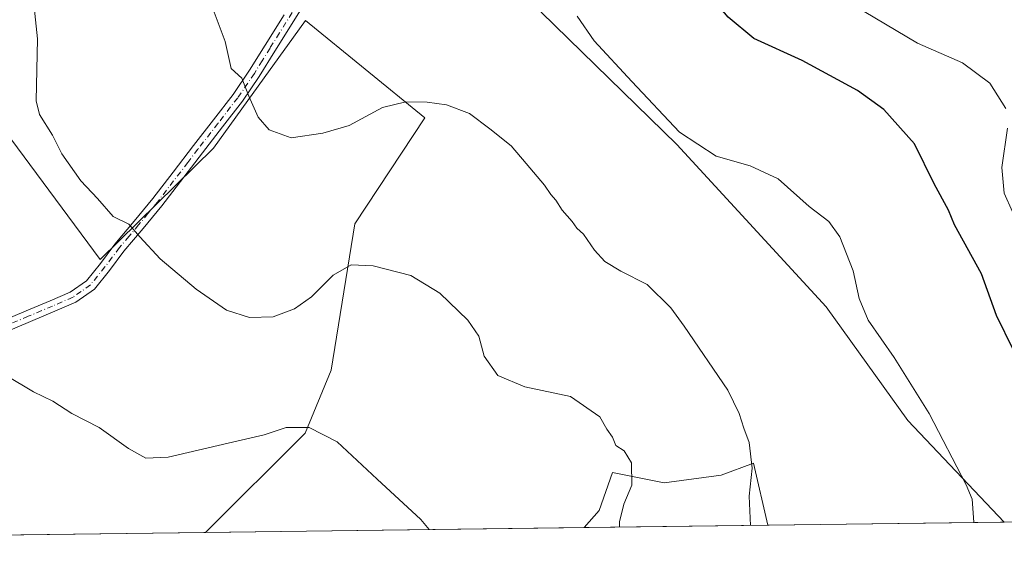
# Model space of a CAD drawing. Units: metres. Extents: x 587417 to 590890, y 4694271 to 4696637.
# Drawn here: x 587950 to 588181, y 4694280 to 4694408 of the extents above; entities that cross this region are included whole.
import ezdxf

# ---------------------------------------------------------------- set-up
doc = ezdxf.new("R2010")
doc.units = ezdxf.units.M
doc.header["$MEASUREMENT"] = 0
doc.linetypes.add('DGN Style 4', pattern=[2.6384748266838614, 1.318413404963828, -0.6592067024819142, 0.001648016756204785, -0.6592067024819142])
for name, color, linetype, lineweight in [('Camino Cxs', 7, 'Continuous', 0), ('Camino eje', 30, 'DGN Style 4', 13), ('Comarca CxS', 21, 'Continuous', 0), ('Comunidad Autónoma CxS', 142, 'Continuous', 0), ('Cultivos herbáceos CxS', 92, 'Continuous', 0), ('Curva de nivel maestra', 30, 'Continuous', 30), ('Curva de nivel normal', 30, 'Continuous', 0), ('Matorral CxS', 135, 'Continuous', 0), ('Municipio CxS', 4, 'Continuous', 0), ('Provincia CxS', 1, 'Continuous', 0)]:
    doc.layers.add(name, color=color, linetype=linetype, lineweight=lineweight)

# ---------------------------------------------------------------- blocks, each defined once
blk = doc.blocks.new('*U11')
at = {"layer": 'Matorral CxS', "color": 135, "linetype": 'Continuous', "lineweight": 0}
for points in [[(588439.7326999997, 4694293.1599, 451.8579000000027), (588181.1742000004, 4694289.859099999, 421.1802000000025), (588158.5447000006, 4694313.6983, 418.7630999999965), (588139.4461000003, 4694340.3463, 418.1631999999955), (588104.4512999998, 4694378.399700001, 419.3990000000049), (588072.6448999997, 4694409.473300001, 418.8426999999938), (588063.7260999996, 4694425.338500001, 420.170499999993), (588045.9824999999, 4694439.223300001, 422.1110000000045), (588032.0992999999, 4694448.7733, 422.9440000000032), (588024.9335000003, 4694456.399900001, 422.5424000000058), (588020.4763000002, 4694463.3795, 422.1168000000035), (588013.0093, 4694475.6843, 420.5359000000026), (587998.6766999997, 4694500.0613, 418.7258000000002), (587969.5810000002, 4694479.6687, 413.6015999999945), (587946.5169000002, 4694461.7305, 409.7918999999966)], [(587943.7728000004, 4694385.749700001, 408.8151999999973), (587969.2346999999, 4694351.490300001, 408.9823999999935), (587995.8608999997, 4694377.5801, 413.4158000000025), (588007.7210999997, 4694394.040300001, 415.4315000000061), (588014.6048999997, 4694403.593900001, 416.5565999999963), (588017.3998999996, 4694407.472899999, 417.0777999999991), (588045.3816999998, 4694384.651900001, 414.8806000000041), (588028.9140999997, 4694359.8497, 411.7621000000072), (588023.4206999998, 4694325.500700001, 407.3641000000061), (588017.3465, 4694310.742699999, 405.1404000000039), (587993.9541999997, 4694287.468900001, 402.0956000000006), (587699.7825999996, 4694283.713400001, 382.1573000000063)]]:
    blk.add_polyline3d(points, dxfattribs=at)
blk.add_polyline3d([(588122.4221000001, 4694303.677100001, 414.6744999999937), (588125.7725000001, 4694289.151799999, 415.5458999999973), (588082.7276999997, 4694288.602299999, 408.3234999999986), (588086.1863000002, 4694292.612299999, 408.8919000000024), (588089.3465, 4694301.5111, 409.4165999999968), (588101.4912999999, 4694299.119700001, 411.8246999999974), (588114.7735000001, 4694300.890500001, 413.0895000000019)], close=True, dxfattribs=at)

msp = doc.modelspace()

# ---------------------------------------------------------------- linework, layer by layer
at = {"layer": 'Camino Cxs', "color": 7, "linetype": 'Continuous', "lineweight": 0}
for points in [[(588026.2100999998, 4694426.170100001, 419.0228999999963), (588023.1300999997, 4694421.030099999, 418.3044999999984), (588019.0500999996, 4694414.5101, 417.5598999999929), (588014.6401000004, 4694407.4101, 416.8157000000065), (588010.2200999996, 4694400.300100001, 416.0002999999998), (588006.5401, 4694394.350099999, 415.443299999999), (588002.6001000004, 4694388.590100001, 414.8739999999962), (587997.9401000004, 4694382.540100001, 414.0831999999937), (587993.2600999996, 4694376.5001, 413.1545000000042), (587983.7200999996, 4694364.0801, 411.2247999999963), (587979.3201000001, 4694358.700099999, 410.3773999999976), (587974.8300999999, 4694353.390100001, 409.5176000000066), (587971.4501, 4694348.890100001, 408.8773999999976), (587967.9101, 4694344.5001, 408.2755000000034), (587963.5701000001, 4694341.460100001, 407.8175000000047), (587958.6300999997, 4694339.3101, 407.366200000004), (587952.9401000004, 4694336.9101, 406.8274999999995), (587947.2401000002, 4694334.5101, 406.2244000000064)], [(588019.0500999996, 4694414.5101, 417.5598999999929), (588014.6401000004, 4694407.4101, 416.8157000000065), (588010.2200999996, 4694400.300100001, 416.0002999999998), (588006.5401, 4694394.350099999, 415.443299999999), (588002.6001000004, 4694388.590100001, 414.8739999999962), (587997.9401000004, 4694382.540100001, 414.0831999999937), (587993.2600999996, 4694376.5001, 413.1545000000042), (587983.7200999996, 4694364.0801, 411.2247999999963), (587979.3201000001, 4694358.700099999, 410.3773999999976), (587974.8300999999, 4694353.390100001, 409.5176000000066), (587971.4501, 4694348.890100001, 408.8773999999976), (587967.9101, 4694344.5001, 408.2755000000034), (587963.5701000001, 4694341.460100001, 407.8175000000047), (587958.6300999997, 4694339.3101, 407.366200000004), (587952.9401000004, 4694336.9101, 406.8274999999995), (587947.2401000002, 4694334.5101, 406.2244000000064)], [(587946.2401000002, 4694337.020099999, 406.2774000000064), (587951.8901000004, 4694339.4001, 406.9127000000008), (587957.5701000001, 4694341.800100001, 407.411500000002), (587962.2401000002, 4694343.8301, 407.8752999999998), (587966.0500999996, 4694346.4901, 408.2774999999965), (587969.3201000001, 4694350.550100001, 408.8806999999942), (587972.7100999998, 4694355.0801, 409.4899000000005), (587977.2401000002, 4694360.4301, 410.2973999999958), (587981.6101000002, 4694365.7601, 411.1147000000055), (587986.3501000004, 4694371.9301, 412.0671000000002), (587991.1201, 4694378.1501, 413.0093000000052), (587995.8000999996, 4694384.190099999, 413.9459000000061), (588000.4101, 4694390.1801, 414.7434999999969), (588004.2701000003, 4694395.8201, 415.3335999999982), (588007.9200999998, 4694401.7301, 415.9008000000031), (588012.3501000004, 4694408.8301, 416.6543999999994)], [(587946.2401000002, 4694337.020099999, 406.2774000000064), (587951.8901000004, 4694339.4001, 406.9127000000008), (587957.5701000001, 4694341.800100001, 407.411500000002), (587962.2401000002, 4694343.8301, 407.8752999999998), (587966.0500999996, 4694346.4901, 408.2774999999965), (587969.3201000001, 4694350.550100001, 408.8806999999942), (587972.7100999998, 4694355.0801, 409.4899000000005), (587977.2401000002, 4694360.4301, 410.2973999999958), (587981.6101000002, 4694365.7601, 411.1147000000055), (587986.3501000004, 4694371.9301, 412.0671000000002), (587991.1201, 4694378.1501, 413.0093000000052), (587995.8000999996, 4694384.190099999, 413.9459000000061), (588000.4101, 4694390.1801, 414.7434999999969), (588004.2701000003, 4694395.8201, 415.3335999999982), (588007.9200999998, 4694401.7301, 415.9008000000031), (588012.3501000004, 4694408.8301, 416.6543999999994)]]:
    msp.add_polyline3d(points, dxfattribs=at)
at = {"layer": 'Camino eje', "color": 30, "linetype": 'DGN Style 4', "lineweight": 13}
msp.add_polyline3d([(588015.7001, 4694411.670100001, 417.1347999999998), (588011.2851, 4694404.565099999, 416.3338999999978), (588009.0701000001, 4694401.015100001, 415.9519), (588007.2451, 4694398.0601, 415.6447999999946), (588005.4051000001, 4694395.085100001, 415.3834999999963), (588001.5050999997, 4694389.3851, 414.8013999999966), (587996.8701, 4694383.3651, 414.0078000000067), (587992.1901000004, 4694377.325099999, 413.0608999999968), (587989.8051000005, 4694374.215100001, 412.622199999998), (587982.6651, 4694364.920100001, 411.1546999999992), (587980.4650999998, 4694362.2301, 410.7571999999927), (587978.2801000001, 4694359.565099999, 410.3295999999973), (587976.0351, 4694356.9101, 409.9190999999992), (587973.7701000003, 4694354.235099999, 409.5011999999988), (587972.0751, 4694351.970100001, 409.1670000000013), (587970.3850999996, 4694349.720100001, 408.8730000000069), (587966.9801000003, 4694345.495100001, 408.2734999999957), (587964.8101000004, 4694343.975099999, 408.0446999999986), (587962.9051000001, 4694342.645099999, 407.8441000000021), (587958.1001000004, 4694340.5551, 407.3896999999997), (587952.4151, 4694338.155099999, 406.866399999999), (587946.7401000002, 4694335.765100001, 406.2453999999998)], dxfattribs=at)
at = {"layer": 'Comarca CxS', "color": 21, "linetype": 'Continuous', "lineweight": 0, "flags": 128}
msp.add_lwpolyline([(590875.0400006792, 4694324.24998304), (587445.7200006527, 4694280.469983038), (587422.2641297219, 4696156.590901495), (587416.800000654, 4696593.639983016), (587697.9480167495, 4696597.230387378), (588038.4808000001, 4696601.579299999), (588115.8395000002, 4696602.567199999), (588157.9986000002, 4696603.105599999), (588165.9786596785, 4696603.207413454), (588322.3158957748, 4696605.20392445), (589953.8145361354, 4696626.038959845)], dxfattribs=at)
at = {"layer": 'Comunidad Autónoma CxS', "color": 142, "linetype": 'Continuous', "lineweight": 0, "flags": 128}
msp.add_lwpolyline([(590875.0400006792, 4694324.24998304), (587445.7200006527, 4694280.469983038), (587422.2641297219, 4696156.590901495), (587416.800000654, 4696593.639983016), (587697.9480167495, 4696597.230387378), (588038.4808000001, 4696601.579299999), (588115.8395000002, 4696602.567199999), (588157.9986000002, 4696603.105599999), (588165.9786596785, 4696603.207413454), (588322.3158957748, 4696605.20392445), (589953.8145361354, 4696626.038959845), (590845.0100006795, 4696637.419983013), (590858.294770889, 4695614.112696437)], close=True, dxfattribs=at)
at = {"layer": 'Cultivos herbáceos CxS', "color": 92, "linetype": 'Continuous', "lineweight": 0, "extrusion": (-0.06997156244130705, -0.0008932707576909772, 0.997548586544473), "elevation": -44935.01550814412, "flags": 128}
msp.add_lwpolyline([(-4686399.152945381, 646398.30270978), (-4686399.152945381, 646309.3038029914)], dxfattribs=at)
at = {"layer": 'Cultivos herbáceos CxS', "color": 92, "linetype": 'Continuous', "lineweight": 0, "extrusion": (-0.1011623661549159, -0.001291330342055857, 0.9948690909561351), "elevation": -65144.65907647787, "flags": 128}
msp.add_lwpolyline([(-4686399.97513089, 644768.1737440838), (-4686399.97513089, 644712.481679672)], dxfattribs=at)
at = {"layer": 'Cultivos herbáceos CxS', "color": 92, "linetype": 'Continuous', "lineweight": 0}
for points in [[(588181.1741000004, 4694289.859200001, 421.1802000000025), (588158.5447000006, 4694313.6983, 418.7630999999965), (588139.4461000003, 4694340.3463, 418.1631999999955), (588104.4512999998, 4694378.399700001, 419.3990000000049), (588072.6448999997, 4694409.473300001, 418.8426999999938), (588063.7260999996, 4694425.338500001, 420.170499999993), (588045.9824999999, 4694439.223300001, 422.1110000000045), (588032.0992999999, 4694448.7733, 422.9440000000032), (588024.9335000003, 4694456.399900001, 422.5424000000058), (588020.4763000002, 4694463.3795, 422.1168000000035), (588013.0093, 4694475.6843, 420.5359000000026), (587998.6766999997, 4694500.0613, 418.7258000000002), (587969.5810000002, 4694479.6687, 413.6015999999945), (587946.5169000002, 4694461.7305, 409.7918999999966)], [(588072.6448999997, 4694409.473300001, 418.8426999999938), (588104.4512999998, 4694378.399700001, 419.3990000000049), (588139.4461000003, 4694340.3463, 418.1631999999955), (588158.5447000006, 4694313.6983, 418.7630999999965), (588181.1742000004, 4694289.859099999, 421.1802000000025), (588125.7725000001, 4694289.151799999, 415.5458999999973), (588122.4221000001, 4694303.677100001, 414.6744999999937), (588114.7735000001, 4694300.890500001, 413.0895000000019), (588101.4912999999, 4694299.119700001, 411.8246999999974), (588089.3465, 4694301.5111, 409.4165999999968), (588086.1863000002, 4694292.612299999, 408.8919000000024), (588082.7276999997, 4694288.602299999, 408.3234999999986), (587993.9541999997, 4694287.468900001, 402.0956000000006), (588017.3465, 4694310.742699999, 405.1404000000039), (588023.4206999998, 4694325.500700001, 407.3641000000061), (588028.9140999997, 4694359.8497, 411.7621000000072), (588045.3816999998, 4694384.651900001, 414.8806000000041), (588017.3998999996, 4694407.472899999, 417.0777999999991), (588014.6048999997, 4694403.593900001, 416.5565999999963), (588007.7210999997, 4694394.040300001, 415.4315000000061), (587995.8608999997, 4694377.5801, 413.4158000000025), (587969.2346999999, 4694351.490300001, 408.9823999999935), (587943.7728000004, 4694385.749700001, 408.8151999999973)], [(587943.7728000004, 4694385.749700001, 408.8151999999973), (587969.2346999999, 4694351.490300001, 408.9823999999935), (587995.8608999997, 4694377.5801, 413.4158000000025), (588007.7210999997, 4694394.040300001, 415.4315000000061), (588014.6048999997, 4694403.593900001, 416.5565999999963), (588017.3998999996, 4694407.472899999, 417.0777999999991), (588045.3816999998, 4694384.651900001, 414.8806000000041), (588028.9140999997, 4694359.8497, 411.7621000000072), (588023.4206999998, 4694325.500700001, 407.3641000000061), (588017.3465, 4694310.742699999, 405.1404000000039), (587993.9543000003, 4694287.4691, 402.0956000000006)], [(588125.7725000001, 4694289.151900001, 415.5458999999973), (588122.4221000001, 4694303.677100001, 414.6744999999937), (588114.7735000001, 4694300.890500001, 413.0895000000019), (588101.4912999999, 4694299.119700001, 411.8246999999974), (588089.3465, 4694301.5111, 409.4165999999968), (588086.1863000002, 4694292.612299999, 408.8919000000024), (588082.7278000005, 4694288.602399999, 408.3234999999986)]]:
    msp.add_polyline3d(points, dxfattribs=at)
at = {"layer": 'Curva de nivel maestra', "color": 30, "linetype": 'Continuous', "lineweight": 30, "elevation": 425, "flags": 128}
msp.add_lwpolyline([(588183.3099999996, 4694330.2301), (588179.3399999999, 4694338.340100001), (588175.8499999996, 4694348.0801), (588169.5199999996, 4694359.600099999), (588168.0599999996, 4694363.030099999), (588164.7400000002, 4694369.220100001), (588160.1100000005, 4694378.600099999), (588152.9500000002, 4694386.640100001), (588146.7599999999, 4694391.0701), (588133.7599999999, 4694398.120100001), (588122.4400000004, 4694403.2601), (588116.4500000002, 4694408.2601), (588111.75, 4694413.890100001), (588106.29, 4694419.8101), (588100.9800000004, 4694427.5601), (588094.1799999997, 4694439.6501), (588092.3700000001, 4694444.0801), (588091.2599999999, 4694445.390100001), (588088.2000000002, 4694446.670100001), (588076.8200000003, 4694449.2501), (588075.3767999997, 4694450.428900001)], dxfattribs=at)
at = {"layer": 'Curva de nivel normal', "color": 30, "linetype": 'Continuous', "lineweight": 0, "flags": 128}
for points, elevation in [([(587952.3899999997, 4694424.170100001), (587954.5499999998, 4694403.1801), (587954.2699999996, 4694388.620100001), (587955.0099999999, 4694385.4901), (587958.0599999996, 4694380.600099999), (587960.29, 4694376.2601), (587964.75, 4694369.9301), (587968.6500000004, 4694365.7401), (587972.2999999998, 4694361.520099999), (587975.9699999997, 4694359.7501), (587978.5599999996, 4694356.7601), (587983.3399999999, 4694351.640100001), (587991.7699999996, 4694344.4901), (587998.8399999999, 4694339.5601), (588004.2599999999, 4694337.840100001), (588009.79, 4694338.040100001), (588014.8099999996, 4694339.9001), (588018.79, 4694342.710100001), (588023.8399999999, 4694347.790100001), (588028.1299999999, 4694350.200099999), (588033.2699999996, 4694349.970100001), (588042.0800000001, 4694347.720100001), (588048.8799999999, 4694343.550100001), (588055.4000000004, 4694337.220100001), (588057.9800000004, 4694333.450099999), (588059.2999999998, 4694328.7601), (588062.5, 4694324.270099999), (588068.8300000001, 4694321.640100001), (588079.4600000001, 4694319.380100001), (588086.4000000004, 4694314.5801), (588088.0099999999, 4694311.670100001), (588089.3600000005, 4694309.8201), (588090.1500000004, 4694307.880100001), (588092.0599999996, 4694306.620100001), (588093.8300000001, 4694303.8201), (588093.8799999999, 4694298.530099999), (588091.9699999997, 4694294.0801), (588090.9500000002, 4694289.960100001), (588090.9955000002, 4694288.707800001)], 410), ([(588121.7131000003, 4694289.100099999), (588121.3399999999, 4694295.950099999), (588122.0899999999, 4694302.5801), (588121.3700000001, 4694308.530099999), (588120.0999999996, 4694311.920100001), (588119.0599999996, 4694315.390100001), (588116.4100000003, 4694320.860099999), (588106.1200000001, 4694335.870100001), (588103.0199999996, 4694340.1601), (588097.4500000002, 4694345.610099999), (588091.2800000003, 4694348.7601), (588087.5300000003, 4694351.020099999), (588085.1200000001, 4694353.610099999), (588082.5599999996, 4694357.370100001), (588081.0199999996, 4694358.840100001), (588079.8899999997, 4694360.370100001), (588077.5800000001, 4694363.0001), (588076.0800000001, 4694365.340100001), (588074.9000000004, 4694366.6601), (588073.3899999997, 4694368.870100001), (588069.1200000001, 4694373.9301), (588065.6100000005, 4694378.0801), (588060.5800000001, 4694382.0701), (588055.8200000003, 4694385.700099999), (588050.4600000001, 4694387.690099999), (588045.9100000003, 4694388.3301), (588040.9100000003, 4694388.450099999), (588035.4000000004, 4694387.0801), (588027.6299999999, 4694382.850099999), (588021.4600000001, 4694381.100099999), (588014, 4694380.0001), (588008.8499999996, 4694381.860099999), (588006.3200000003, 4694384.800100001), (588004.1100000005, 4694389.770099999), (588002.4600000001, 4694393.9801), (587999.9800000004, 4694396.2401), (587998.54, 4694402.530099999), (587995.0300000003, 4694411.950099999)], 415.0000000000001), ([(588145.8200000003, 4694411.100099999), (588160.8399999999, 4694402.170100001), (588171.3799999999, 4694397.540100001), (588177.7800000003, 4694392.770099999), (588181.5499999998, 4694386.880100001)], 430), ([(588081.0999999996, 4694408.5101), (588085.0599999996, 4694402.7301), (588093.8600000005, 4694393.1801), (588105.0800000001, 4694381.350099999), (588113.6600000003, 4694375.720100001), (588121.6100000005, 4694373.420100001), (588128.1600000003, 4694370.390100001), (588135.4400000004, 4694363.880100001), (588140.04, 4694360.350099999), (588142.5999999996, 4694356.7601), (588145.7800000003, 4694348.790100001), (588147.1299999999, 4694342.350099999), (588149.2400000002, 4694337.2401), (588155.3399999999, 4694328.5001), (588163.54, 4694315.370100001), (588172.2199999997, 4694298.640100001), (588173.6200000001, 4694295.270099999), (588174.0499999998, 4694289.9001), (588174.0357999997, 4694289.768100001)], 420), ([(588181.9299999997, 4694382.270099999), (588180.5999999996, 4694373.050100001), (588181.1699999999, 4694366.9901), (588183.0800000001, 4694362.600099999)], 430), ([(588046.3992999997, 4694288.138499999), (588044.3899999997, 4694290.540100001), (588034.1600000003, 4694299.9901), (588024.7800000003, 4694308.7301), (588018.2199999997, 4694312.040100001), (588012.8300000001, 4694312.090100001), (588007.7300000004, 4694310.340100001), (587999.2300000004, 4694308.4101), (587985.2000000002, 4694305.120100001), (587979.9400000004, 4694304.860099999), (587975.9299999997, 4694307.1801), (587969.0599999996, 4694312.0701), (587962.5999999996, 4694315.3201), (587958.1399999997, 4694318.220100001), (587953.6500000004, 4694320.420100001), (587947.2000000002, 4694324.290100001)], 405)]:
    msp.add_lwpolyline(points, dxfattribs=dict(at, elevation=elevation))
at = {"layer": 'Matorral CxS', "color": 135, "linetype": 'Continuous', "lineweight": 0, "extrusion": (-0.1205513793917742, -0.001539050126729081, 0.9927058961502384), "elevation": -77712.6912165987, "flags": 128}
msp.add_lwpolyline([(-4686398.790385931, 643637.2351357047), (-4686398.790385931, 643382.9858485943)], dxfattribs=at)
at = {"layer": 'Matorral CxS', "color": 135, "linetype": 'Continuous', "lineweight": 0, "extrusion": (-0.1654463983876949, -0.00211243987187903, 0.9862165212864403), "elevation": -106809.8762836415, "flags": 128}
msp.add_lwpolyline([(-4686397.90560183, 639147.1334877718), (-4686397.905601831, 639103.4836323819)], dxfattribs=at)
at = {"layer": 'Matorral CxS', "color": 135, "linetype": 'Continuous', "lineweight": 0, "extrusion": (-0.03463799274909528, -0.0004421920293803021, 0.9993998268583615), "elevation": -22040.85255143835, "flags": 128}
msp.add_lwpolyline([(-4686399.216777115, 647493.9955998468), (-4686399.216777115, 647376.2991778583)], dxfattribs=at)
at = {"layer": 'Matorral CxS', "color": 135, "linetype": 'Continuous', "lineweight": 0}
for points in [[(588181.1741000004, 4694289.859200001, 421.1802000000025), (588158.5447000006, 4694313.6983, 418.7630999999965), (588139.4461000003, 4694340.3463, 418.1631999999955), (588104.4512999998, 4694378.399700001, 419.3990000000049), (588072.6448999997, 4694409.473300001, 418.8426999999938), (588063.7260999996, 4694425.338500001, 420.170499999993), (588045.9824999999, 4694439.223300001, 422.1110000000045), (588032.0992999999, 4694448.7733, 422.9440000000032), (588024.9335000003, 4694456.399900001, 422.5424000000058), (588020.4763000002, 4694463.3795, 422.1168000000035), (588013.0093, 4694475.6843, 420.5359000000026), (587998.6766999997, 4694500.0613, 418.7258000000002), (587969.5810000002, 4694479.6687, 413.6015999999945), (587946.5169000002, 4694461.7305, 409.7918999999966)], [(587943.7728000004, 4694385.749700001, 408.8151999999973), (587969.2346999999, 4694351.490300001, 408.9823999999935), (587995.8608999997, 4694377.5801, 413.4158000000025), (588007.7210999997, 4694394.040300001, 415.4315000000061), (588014.6048999997, 4694403.593900001, 416.5565999999963), (588017.3998999996, 4694407.472899999, 417.0777999999991), (588045.3816999998, 4694384.651900001, 414.8806000000041), (588028.9140999997, 4694359.8497, 411.7621000000072), (588023.4206999998, 4694325.500700001, 407.3641000000061), (588017.3465, 4694310.742699999, 405.1404000000039), (587993.9543000003, 4694287.4691, 402.0956000000006)], [(588125.7725000001, 4694289.151900001, 415.5458999999973), (588122.4221000001, 4694303.677100001, 414.6744999999937), (588114.7735000001, 4694300.890500001, 413.0895000000019), (588101.4912999999, 4694299.119700001, 411.8246999999974), (588089.3465, 4694301.5111, 409.4165999999968), (588086.1863000002, 4694292.612299999, 408.8919000000024), (588082.7278000005, 4694288.602399999, 408.3234999999986)]]:
    msp.add_polyline3d(points, dxfattribs=at)
at = {"layer": 'Municipio CxS', "color": 4, "linetype": 'Continuous', "lineweight": 0, "flags": 128}
msp.add_lwpolyline([(590875.0400006792, 4694324.24998304), (587445.7200006527, 4694280.469983038), (587422.2641297219, 4696156.590901495)], dxfattribs=at)
at = {"layer": 'Provincia CxS', "color": 1, "linetype": 'Continuous', "lineweight": 0, "flags": 128}
msp.add_lwpolyline([(590875.0400006792, 4694324.24998304), (587445.7200006527, 4694280.469983038), (587422.2641297219, 4696156.590901495), (587416.800000654, 4696593.639983016), (587697.9480167495, 4696597.230387378), (588038.4808000001, 4696601.579299999), (588115.8395000002, 4696602.567199999), (588157.9986000002, 4696603.105599999), (588165.9786596785, 4696603.207413454), (588322.3158957748, 4696605.20392445), (589953.8145361354, 4696626.038959845), (590845.0100006795, 4696637.419983013), (590858.294770889, 4695614.112696437)], close=True, dxfattribs=at)

# ---------------------------------------------------------------- block references
at = {"layer": 'Matorral CxS', "color": 135, "linetype": 'Continuous', "lineweight": 0}
msp.add_blockref('*U11', (0, 0), dxfattribs=at)

doc.saveas('drawing.dxf')
